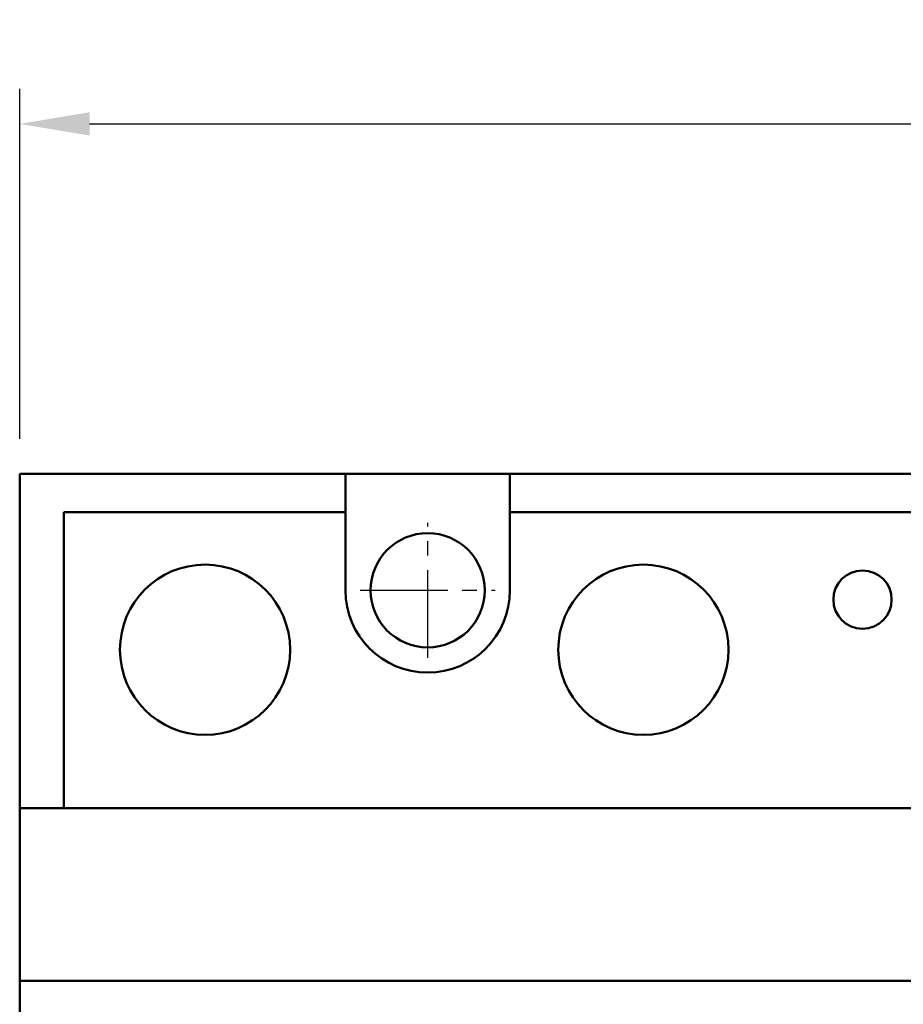
# Model space of a CAD drawing. Extents: x 231 to 695, y -267 to -12.
# Drawn here: x 244 to 282, y -164 to -122 of the extents above; entities that cross this region are included whole.
import ezdxf

# ---------------------------------------------------------------- set-up
doc = ezdxf.new("R2010")
doc.units = 0
doc.header["$MEASUREMENT"] = 0
doc.linetypes.add('CENTER2', pattern=[11.25, 7.5, -1.25, 1.25, -1.25])
doc.layers.get('0').update_dxf_attribs({"linetype": 'CONTINUOUS'})
doc.layers.get('DEFPOINTS').update_dxf_attribs({"linetype": 'CONTINUOUS'})
doc.layers.add('DIM', color=3, linetype='CONTINUOUS')
doc.layers.add('可見 (ISO)', color=7, linetype='CONTINUOUS', lineweight=50)
doc.styles.add('DAYUSP', font='SIMPLEX.shx', dxfattribs={"bigfont": 'chineset.shx'})
doc.styles.get("Standard").update_dxf_attribs({"font": 'simplex.shx', "bigfont": 'chineset.shx'})
doc.dimstyles.new('ISO-25', dxfattribs={"dimtxt": 5, "dimasz": 5, "dimexe": 5, "dimexo": 1.5, "dimtad": 1, "dimdsep": 46, "dimtxsty": 'Standard', "dimcen": 2.5, "dimadec": 0, "dimazin": 0, "dimtfac": 1, "dimtmove": 0, "dimatfit": 3, "dimfxl": 0, "dimarcsym": 0})

# ---------------------------------------------------------------- blocks, each defined once
blk = doc.blocks.new('*D3')
at = {"layer": 'DEFPOINTS', "color": 0}
for p in [(333.676, -126.662), (243.676, -141.662), (333.676, -141.662)]:
    blk.add_point(p, dxfattribs=at)
at = {"layer": 'DIM', "color": 0, "lineweight": -2}
for p, q in [((243.676, -140.162), (243.676, -125.162)), ((333.676, -140.162), (333.676, -125.162)), ((246.676, -126.662), (330.676, -126.662))]:
    blk.add_line(p, q, dxfattribs=at)
at = {"layer": 'DIM', "color": 0}
for points in [[(246.676, -126.162), (246.676, -127.162), (243.676, -126.662)], [(330.676, -126.162), (330.676, -127.162), (333.676, -126.662)]]:
    blk.add_solid(points, dxfattribs=at)
at = {"layer": 'DIM', "color": 0, "insert": (288.676, -124.162), "char_height": 3, "attachment_point": 5, "style": 'DAYUSP'}
blk.add_mtext('90', dxfattribs=at)

msp = doc.modelspace()

# ---------------------------------------------------------------- linework, layer by layer
at = {"color": 2, "linetype": 'CENTER2', "ltscale": 0.5}
for p, q in [((261.176, -149.552), (261.176, -143.772)), ((258.286, -146.662), (264.066, -146.662))]:
    msp.add_line(p, q, dxfattribs=at)
at = {"layer": '可見 (ISO)'}
for p, q in [((243.676, -141.662), (243.676, -156.012)), ((256.896, -141.662), (243.676, -141.662)), ((263.956, -141.662), (256.896, -141.662)), ((257.646, -143.312), (257.646, -141.662)), ((295.276, -141.662), (263.956, -141.662)), ((264.706, -141.662), (264.706, -143.312)), ((245.576, -156.012), (245.576, -143.312)), ((245.576, -143.312), (257.646, -143.312)), ((245.576, -156.012), (245.576, -143.312)), ((257.646, -146.662), (257.646, -143.312)), ((264.706, -143.312), (295.276, -143.312)), ((264.706, -143.312), (264.706, -146.662)), ((295.276, -156.012), (243.676, -156.012)), ((243.676, -156.012), (243.676, -163.412)), ((333.676, -163.412), (243.676, -163.412)), ((243.676, -163.412), (243.676, -199.912)), ((333.676, -163.412), (243.676, -163.412))]:
    msp.add_line(p, q, dxfattribs=at)
for centre, radius, start, end in [((261.176, -146.662), 2.45, 90, 270), ((261.176, -146.662), 2.45, 270, 90), ((251.626, -149.212), 3.65, 90, 270), ((251.626, -149.212), 3.65, 90, 270), ((251.626, -149.212), 3.65, 270, 90), ((270.426, -149.212), 3.65, 90, 270), ((270.426, -149.212), 3.65, 90, 270), ((270.426, -149.212), 3.65, 270, 90), ((279.826, -147.062), 1.25, 90, 270), ((279.826, -147.062), 1.25, 90, 270), ((279.826, -147.062), 1.25, 270, 90), ((261.176, -146.662), 3.53, 180, 0)]:
    msp.add_arc(centre, radius, start, end, dxfattribs=at)

# ---------------------------------------------------------------- dimensions: what is measured, and where the dimension line sits
at = {"layer": 'DIM'}
dim = msp.add_linear_dim(base=(333.676, -126.662), p1=(243.676, -141.662), p2=(333.676, -141.662), dimstyle='ISO-25', override={"dimtxt": 3, "dimasz": 3, "dimexe": 1.5, "dimgap": 1, "dimtxsty": 'DAYUSP'}, dxfattribs=at)
dim.commit()
dim.dimension.update_dxf_attribs({"geometry": '*D3', "text_midpoint": (288.676, -124.162)})

doc.saveas('drawing.dxf')
